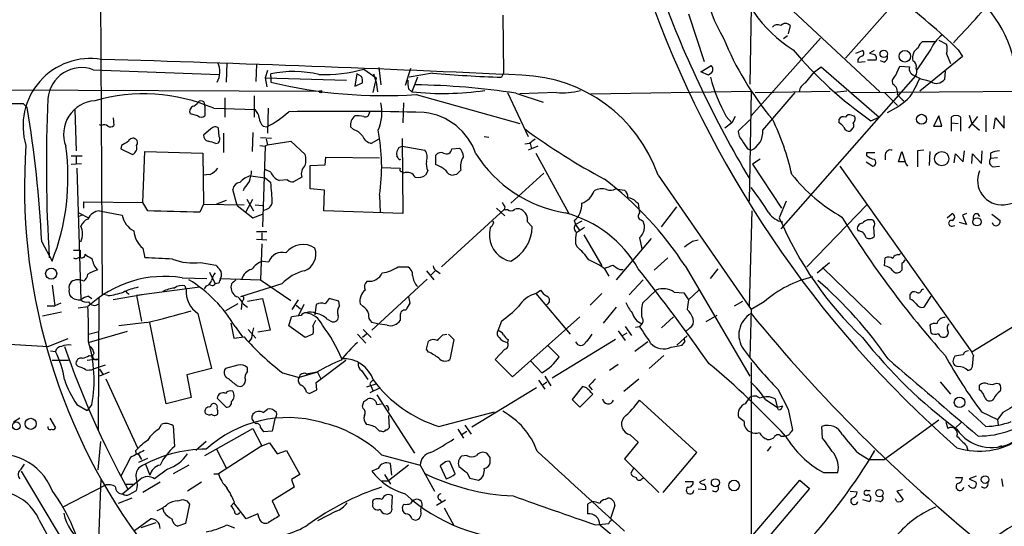
# Model space of a CAD drawing. Extents: x 2 to 57508, y -55806 to 897.
# Drawn here: x 610 to 731, y 733 to 795 of the extents above; entities that cross this region are included whole.
import ezdxf

# ---------------------------------------------------------------- set-up
doc = ezdxf.new("R2010")
doc.units = 0
doc.header["$MEASUREMENT"] = 0
doc.layers.add('MAIN', color=5, linetype='CONTINUOUS')

msp = doc.modelspace()

# ---------------------------------------------------------------- linework, layer by layer
at = {"layer": 'MAIN'}
for p, q in [((619.3367, 833.2046), (619.76, 761.4919)), ((699.6007, 801.1159), (715.4333, 786.3839)), ((711.2, 790.5326), (717.7193, 797.8986)), ((699.6007, 796.7979), (699.4313, 787.3153)), ((669.036, 795.7819), (669.1207, 788.6699)), ((691.896, 795.9513), (693.8433, 790.1093)), ((704.4267, 794.5119), (704.1727, 793.4959)), ((708.152, 792.9879), (699.6007, 783.4206)), ((704.088, 793.2419), (703.58, 792.9033)), ((720.6827, 792.5646), (722.2913, 792.5646)), ((722.7147, 792.7339), (723.646, 792.2259)), ((712.47, 791.1253), (713.3167, 791.4639)), ((714.756, 791.4639), (714.1633, 791.1253)), ((721.6987, 791.6333), (720.0053, 789.0933)), ((725.0853, 791.5486), (725.5933, 790.7019)), ((712.724, 790.3633), (712.724, 790.0246)), ((712.724, 790.0246), (713.6553, 790.1093)), ((715.01, 790.2786), (713.9093, 790.2786)), ((715.9413, 790.0246), (715.518, 790.1939)), ((725.5933, 790.7019), (720.344, 786.4686)), ((723.646, 791.0406), (724.154, 789.8553)), ((618.6593, 789.0933), (634.1533, 788.5006)), ((635.0847, 789.9399), (635, 787.5693)), ((638.7253, 789.7706), (638.6407, 787.6539)), ((640.08, 789.0086), (639.826, 788.0773)), ((651.9333, 789.1779), (653.4573, 788.0773)), ((653.796, 789.3473), (654.05, 787.2306)), ((657.6907, 789.2626), (657.0133, 787.1459)), ((693.42, 788.8393), (694.69, 789.6013)), ((694.3513, 788.4159), (693.42, 788.8393)), ((706.2893, 787.4846), (707.39, 788.8393)), ((707.39, 788.8393), (708.2367, 789.4319)), ((708.2367, 789.4319), (715.3487, 783.2513)), ((717.3807, 788.3313), (717.8887, 789.5166)), ((717.8887, 789.5166), (719.074, 789.4319)), ((723.4767, 788.9239), (723.392, 787.9079)), ((639.826, 788.0773), (639.9953, 786.9766)), ((639.826, 788.0773), (649.8167, 787.8233)), ((640.5033, 788.2466), (640.5033, 788.5853)), ((640.5033, 788.2466), (640.5033, 787.5693)), ((651.0867, 788.5853), (650.8327, 787.0613)), ((651.6793, 788.2466), (651.0867, 788.5853)), ((653.4573, 788.0773), (653.034, 786.2993)), ((653.1187, 788.5853), (653.4573, 787.5693)), ((653.4573, 787.5693), (653.6267, 786.3839)), ((660.4, 788.6699), (657.5213, 788.1619)), ((658.5373, 788.1619), (657.86, 786.3839)), ((669.1207, 788.6699), (668.8667, 788.1619)), ((694.69, 788.6699), (694.3513, 788.4159)), ((719.836, 788.3313), (703.2413, 769.5353)), ((721.1907, 787.8233), (721.6987, 787.6539)), ((575.1407, 786.7226), (646.5147, 786.4686)), ((650.8327, 787.0613), (651.764, 787.4846)), ((657.4367, 786.7226), (657.86, 786.3839)), ((679.8733, 786.1299), (699.6007, 786.4686)), ((699.6007, 786.4686), (699.3467, 772.9219)), ((700.1087, 786.2993), (709.3373, 786.4686)), ((711.3693, 786.4686), (709.8453, 786.2993)), ((711.962, 786.2993), (737.4467, 786.4686)), ((634.8307, 785.6219), (634.8307, 783.2513)), ((638.4713, 785.8759), (638.4713, 783.2513)), ((658.368, 786.0453), (671.1527, 782.4893)), ((669.6287, 786.2993), (672.1687, 780.8806)), ((670.6447, 786.2146), (674.0313, 785.1139)), ((675.64, 786.2993), (671.1527, 786.1299)), ((701.04, 781.6426), (705.0193, 786.2993)), ((716.026, 786.2993), (717.6347, 784.6906)), ((610.0233, 784.9446), (610.5313, 784.4366)), ((616.3733, 784.1826), (616.5427, 779.1026)), ((631.0207, 784.6059), (631.444, 784.9446)), ((632.3753, 784.6059), (632.3753, 783.4206)), ((633.476, 784.3519), (638.556, 784.1826)), ((640.1647, 784.3519), (640.08, 781.3039)), ((652.6107, 783.6746), (652.6953, 783.9286)), ((656.844, 785.0293), (656.7593, 782.5739)), ((621.1147, 783.1666), (621.1993, 782.2353)), ((631.5287, 783.4206), (630.5973, 783.6746)), ((696.5527, 783.3359), (697.23, 782.5739)), ((697.6533, 783.3359), (697.23, 782.5739)), ((699.4313, 782.9126), (697.992, 781.5579)), ((710.438, 782.5739), (710.438, 782.9973)), ((711.962, 783.5053), (712.3007, 783.4206)), ((714.3327, 782.8279), (715.3487, 783.2513)), ((722.7147, 783.4206), (722.0373, 782.1506)), ((723.0533, 782.1506), (722.7147, 783.4206)), ((724.2387, 783.2513), (724.2387, 782.5739)), ((725.424, 781.5579), (725.424, 783.2513)), ((727.456, 783.3359), (726.3553, 781.8966)), ((726.44, 783.5053), (726.7787, 782.4893)), ((728.472, 783.5053), (728.472, 781.4733)), ((729.488, 781.8119), (729.6573, 783.1666)), ((729.6573, 783.1666), (730.758, 781.8966)), ((730.758, 781.8966), (730.758, 783.4206)), ((619.6753, 782.2353), (619.4213, 782.3199)), ((633.1373, 781.8119), (632.206, 781.0499)), ((634.1533, 780.8806), (634.0687, 781.8966)), ((639.572, 782.1506), (639.9953, 782.0659)), ((650.6633, 781.7273), (650.3247, 782.0659)), ((697.23, 782.5739), (696.3833, 781.8966)), ((711.962, 781.7273), (711.7927, 781.5579)), ((722.0373, 782.1506), (723.0533, 782.1506)), ((724.2387, 782.5739), (724.2387, 781.5579)), ((724.2387, 782.5739), (725.0853, 782.4893)), ((726.7787, 782.4893), (727.71, 781.6426)), ((634.6613, 781.3039), (634.6613, 778.9333)), ((638.302, 781.3886), (638.2173, 779.0179)), ((640.588, 780.6266), (639.2333, 780.7113)), ((639.9107, 780.5419), (640.08, 779.8646)), ((640.08, 779.8646), (642.9587, 780.2879)), ((642.9587, 780.2879), (644.7367, 778.6793)), ((653.796, 780.5419), (652.8647, 780.0339)), ((656.6747, 780.6266), (656.7593, 771.3979)), ((666.75, 780.8806), (667.3427, 780.7959)), ((622.1307, 779.7799), (622.046, 779.3566)), ((622.046, 779.3566), (623.4853, 778.6793)), ((633.73, 780.0339), (634.0687, 780.1186)), ((639.1487, 779.7799), (639.826, 779.6953)), ((639.826, 779.6953), (639.4873, 769.7893)), ((640.08, 779.8646), (639.826, 779.6953)), ((656.2513, 779.5259), (656.6747, 779.6953)), ((656.6747, 779.6953), (659.4687, 779.1873)), ((662.7707, 779.3566), (663.702, 779.4413)), ((672.338, 780.0339), (671.7453, 779.9493)), ((672.592, 779.3566), (672.1687, 779.1873)), ((672.4227, 780.0339), (672.592, 779.3566)), ((673.354, 779.6953), (672.592, 779.3566)), ((699.1773, 779.3566), (699.6007, 779.1873)), ((720.852, 779.1873), (720.09, 779.1026)), ((720.09, 779.1026), (720.09, 777.1553)), ((725.678, 777.7479), (725.8473, 779.1026)), ((727.964, 777.5786), (728.0487, 779.1026)), ((615.95, 778.5099), (617.3047, 778.5099)), ((616.5427, 778.4253), (616.5427, 777.5786)), ((624.7553, 772.7526), (625.0093, 779.0179)), ((625.0093, 779.0179), (632.1213, 778.8486)), ((632.1213, 778.8486), (632.206, 772.5833)), ((647.192, 777.4093), (647.2767, 778.3406)), ((647.2767, 778.3406), (653.8807, 778.2559)), ((656.1667, 778.2559), (655.9973, 778.5099)), ((660.8233, 777.4093), (660.8233, 778.5946)), ((673.1, 778.8486), (677.164, 771.3979)), ((700.7013, 778.0866), (699.77, 777.4939)), ((713.8247, 778.5099), (713.8247, 778.9333)), ((713.8247, 778.9333), (714.8407, 778.9333)), ((716.1107, 778.6793), (716.1107, 778.0019)), ((717.7193, 777.7479), (718.1427, 779.0179)), ((718.1427, 779.0179), (718.566, 777.7479)), ((721.614, 779.0179), (721.5293, 777.3246)), ((724.5773, 777.6633), (724.7467, 778.7639)), ((724.7467, 778.7639), (725.678, 777.7479)), ((726.7787, 777.5786), (726.8633, 778.7639)), ((726.8633, 778.7639), (727.964, 777.5786)), ((729.0647, 778.8486), (729.0647, 778.1713)), ((729.9113, 778.2559), (729.0647, 778.1713)), ((615.95, 777.4939), (617.22, 777.5786)), ((616.6273, 776.9859), (617.1353, 760.8146)), ((640.5033, 776.4779), (639.826, 776.8166)), ((645.3293, 777.3246), (647.192, 777.4093)), ((645.3293, 774.4459), (645.3293, 777.3246)), ((654.1347, 777.0706), (656.4207, 776.9859)), ((659.8073, 776.6473), (659.5533, 776.1393)), ((699.77, 777.4939), (703.326, 772.0753)), ((710.5227, 777.2399), (726.7787, 754.3799)), ((713.74, 777.7479), (714.5867, 777.2399)), ((718.566, 777.7479), (717.7193, 777.7479)), ((729.4033, 777.1553), (730.1653, 777.2399)), ((633.0527, 776.2239), (632.1213, 776.1393)), ((638.048, 776.0546), (639.826, 775.8006)), ((639.826, 775.8006), (640.5033, 775.2079)), ((642.5353, 775.5466), (641.5193, 775.4619)), ((644.3133, 775.8853), (643.2973, 775.2926)), ((656.6747, 776.5626), (656.844, 776.3933)), ((663.3633, 776.2239), (662.94, 776.1393)), ((674.116, 776.3933), (670.052, 772.6679)), ((688.1707, 776.1393), (699.6007, 759.6293)), ((636.3547, 772.4139), (635.8467, 774.3613)), ((637.2013, 774.5306), (637.1167, 774.1919)), ((647.1073, 774.2766), (645.3293, 774.4459)), ((647.0227, 771.7366), (647.1073, 774.2766)), ((682.9213, 774.4459), (684.022, 774.2766)), ((635, 773.0066), (633.8147, 772.5833)), ((637.4553, 771.6519), (638.302, 773.1759)), ((637.54, 773.1759), (638.3867, 771.7366)), ((653.8807, 773.6839), (653.9653, 771.4826)), ((617.474, 772.0753), (617.474, 772.8373)), ((617.474, 772.8373), (624.7553, 772.7526)), ((625.348, 771.7366), (624.7553, 772.7526)), ((632.206, 772.5833), (631.7827, 771.5673)), ((632.206, 772.5833), (637.2013, 772.4986)), ((636.3547, 772.4139), (638.302, 770.8899)), ((638.556, 772.4986), (639.4873, 772.4139)), ((669.2053, 771.9059), (661.5007, 764.8786)), ((668.274, 772.0753), (669.29, 771.1439)), ((669.29, 772.2446), (669.2053, 771.9059)), ((669.2053, 771.9059), (669.6287, 771.9059)), ((685.4613, 772.8373), (685.7153, 772.6679)), ((688.594, 769.7893), (690.4567, 772.2446)), ((703.9187, 772.9219), (703.072, 770.8899)), ((706.4587, 764.8786), (713.8247, 772.4986)), ((616.8813, 771.4826), (618.0667, 770.8899)), ((617.3047, 771.2286), (616.8813, 771.0593)), ((619.4213, 771.7366), (622.2153, 771.2286)), ((638.302, 770.8899), (639.4873, 771.3133)), ((656.7593, 771.3979), (647.0227, 771.7366)), ((686.054, 770.6359), (686.308, 770.4666)), ((699.6853, 771.7366), (699.3467, 759.9679)), ((723.7307, 770.8899), (724.3233, 771.3979)), ((726.1013, 771.3979), (725.5933, 771.2286)), ((725.5933, 771.2286), (726.1013, 770.0433)), ((727.456, 771.3979), (727.71, 771.0593)), ((729.234, 771.3133), (730.25, 770.5513)), ((667.9353, 770.2126), (667.8507, 770.4666)), ((672.084, 770.3819), (672.6767, 769.7893)), ((677.8413, 770.5513), (678.0107, 770.0433)), ((678.7727, 770.4666), (678.0107, 770.0433)), ((678.0107, 770.0433), (678.5187, 769.2813)), ((679.1113, 769.7046), (678.0953, 769.0273)), ((714.6713, 769.7046), (714.756, 768.6039)), ((724.3233, 769.8739), (724.662, 769.9586)), ((726.1013, 770.0433), (725.2547, 770.2973)), ((638.7253, 769.1966), (639.9953, 769.1966)), ((638.7253, 768.2653), (639.9953, 768.1806)), ((639.4027, 769.0273), (639.4027, 768.1806)), ((679.0267, 768.7733), (681.228, 764.9633)), ((687.324, 768.3499), (683.006, 763.2699)), ((685.8847, 768.4346), (686.1387, 767.0799)), ((692.404, 768.0113), (693.0813, 768.1806)), ((612.3093, 767.9266), (613.5793, 765.5559)), ((624.7553, 767.1646), (625.0093, 765.9793)), ((639.4027, 767.6726), (639.2333, 763.2699)), ((678.0107, 767.6726), (678.18, 767.3339)), ((616.204, 766.9106), (617.0507, 766.9106)), ((617.0507, 766.9106), (617.0507, 766.0639)), ((689.356, 765.9793), (687.6627, 764.4553)), ((716.026, 764.9633), (716.1107, 765.9793)), ((717.804, 766.3179), (717.9733, 766.4873)), ((631.8673, 765.3866), (633.73, 765.0479)), ((639.4873, 765.5559), (640.2493, 765.4713)), ((656.1667, 764.8786), (657.352, 764.8786)), ((681.5667, 764.6246), (682.0747, 763.6933)), ((683.4293, 764.5399), (683.8527, 764.5399)), ((691.4727, 764.9633), (699.4313, 751.4166)), ((694.6053, 763.4393), (695.5367, 764.6246)), ((707.7287, 764.1166), (709.2527, 765.3866)), ((708.406, 764.7939), (715.6027, 757.7666)), ((629.5813, 763.5239), (632.6293, 763.4393)), ((632.968, 764.2013), (633.6453, 762.7619)), ((634.3227, 763.4393), (639.2333, 763.2699)), ((652.9493, 757.0893), (659.7227, 763.3546)), ((659.638, 764.3706), (660.5693, 763.2699)), ((660.7387, 764.3706), (660.2307, 763.8626)), ((660.9927, 764.2859), (661.3313, 764.0319)), ((718.1427, 764.4553), (717.9733, 764.2859)), ((613.5793, 762.5926), (613.918, 760.0526)), ((631.7827, 762.3386), (623.9933, 761.3226)), ((629.92, 762.5079), (630.0893, 762.0846)), ((632.5447, 762.5079), (632.2907, 762.1693)), ((633.1373, 762.5926), (632.8833, 762.6773)), ((634.0687, 762.8466), (633.6453, 762.7619)), ((635.6773, 762.7619), (635.5927, 762.3386)), ((641.858, 762.7619), (636.778, 761.1533)), ((639.2333, 763.2699), (642.9587, 760.7299)), ((686.308, 763.2699), (684.6147, 761.4073)), ((720.598, 762.0846), (720.852, 762.1693)), ((618.0667, 761.2379), (618.49, 760.9839)), ((619.3367, 761.0686), (619.252, 744.8126)), ((620.4373, 761.3226), (619.76, 761.4919)), ((624.6707, 761.4073), (621.1147, 760.8146)), ((622.808, 761.6613), (623.062, 761.4919)), ((623.9933, 761.3226), (624.586, 758.1899)), ((637.6247, 760.6453), (639.4873, 760.9839)), ((639.4873, 760.9839), (640.4187, 757.0893)), ((648.8853, 760.6453), (647.7, 760.9839)), ((657.4367, 761.1533), (657.606, 760.3913)), ((673.1, 761.5766), (673.6927, 761.9999)), ((673.1, 761.5766), (677.3333, 756.5813)), ((681.228, 761.5766), (679.7887, 760.1373)), ((687.9167, 761.9999), (686.2233, 760.3913)), ((690.118, 761.7459), (691.3033, 761.6613)), ((691.3033, 761.6613), (691.896, 760.8146)), ((693.166, 761.9999), (691.896, 760.8146)), ((719.1587, 760.8993), (719.1587, 761.4919)), ((721.6987, 761.2379), (720.852, 759.8833)), ((737.9547, 761.2379), (726.7787, 754.3799)), ((612.9867, 760.0526), (613.918, 760.0526)), ((614.68, 760.3913), (613.918, 760.0526)), ((616.7967, 759.7986), (617.982, 759.9679)), ((636.4393, 760.3066), (634.9153, 759.4599)), ((636.9473, 760.4759), (636.8627, 759.6293)), ((637.1167, 760.8146), (636.9473, 760.4759)), ((637.1167, 760.3066), (637.6247, 759.8833)), ((643.128, 759.6293), (643.89, 760.8146)), ((643.636, 760.1373), (644.144, 759.7139)), ((644.5673, 760.2219), (643.89, 758.8673)), ((646.0913, 760.2219), (645.922, 758.9519)), ((648.97, 760.0526), (648.8853, 760.6453)), ((651.8487, 759.9679), (651.51, 760.3066)), ((683.006, 759.8833), (681.3973, 757.9359)), ((697.5687, 760.0526), (698.5847, 760.6453)), ((701.2093, 760.5606), (699.6007, 759.6293)), ((614.7647, 759.2906), (612.394, 758.7826)), ((631.5287, 759.1213), (633.222, 752.3479)), ((642.7047, 757.5973), (643.0433, 758.6979)), ((656.4207, 758.8673), (656.4207, 758.2746)), ((670.2213, 751.3319), (678.5187, 758.6979)), ((688.594, 757.3433), (690.0333, 758.6979)), ((695.3673, 758.8673), (694.0127, 758.1053)), ((699.6007, 759.6293), (699.4313, 753.7026)), ((625.2633, 758.0206), (621.792, 757.5973)), ((627.634, 748.0299), (625.602, 758.0206)), ((635.5927, 757.9359), (635.9313, 756.0733)), ((636.1007, 757.5126), (637.032, 756.2426)), ((644.7367, 756.1579), (642.7047, 757.5973)), ((647.446, 758.4439), (648.0387, 758.1053)), ((653.6267, 757.8513), (652.9493, 758.0206)), ((654.812, 757.6819), (653.6267, 757.8513)), ((668.8667, 758.1899), (668.4433, 757.0046)), ((684.1067, 757.5126), (684.8687, 756.4119)), ((685.3767, 757.4279), (685.8847, 757.5126)), ((686.1387, 757.8513), (685.8847, 757.5126)), ((692.0653, 757.3433), (691.5573, 756.9199)), ((721.614, 757.6819), (721.6987, 756.7506)), ((618.0667, 756.5813), (619.3367, 756.9199)), ((622.808, 756.9199), (618.1513, 755.5653)), ((635.9313, 756.0733), (637.2013, 756.2426)), ((637.7093, 757.1739), (638.6407, 756.0733)), ((638.1327, 756.0733), (637.794, 755.6499)), ((640.4187, 757.0893), (638.8947, 756.8353)), ((645.668, 756.5813), (644.7367, 756.1579)), ((651.1713, 756.5813), (652.1873, 755.4806)), ((652.272, 756.5813), (651.764, 756.1579)), ((651.8487, 757.1739), (652.8647, 756.1579)), ((661.67, 756.4966), (662.178, 756.5813)), ((662.3473, 756.5813), (663.0247, 755.9039)), ((683.26, 757.0046), (684.1067, 755.8193)), ((683.768, 756.4119), (684.3607, 756.7506)), ((691.388, 756.0733), (690.4567, 755.2266)), ((691.642, 756.2426), (691.7267, 756.4119)), ((606.3827, 755.4806), (613.156, 755.0573)), ((615.5267, 755.9886), (613.156, 755.0573)), ((659.638, 754.7186), (659.892, 755.7346)), ((663.0247, 755.9039), (662.5167, 753.4486)), ((669.7133, 755.9039), (669.6287, 755.5653)), ((674.5393, 755.2266), (675.9787, 753.7873)), ((682.9213, 755.9039), (675.132, 751.1626)), ((686.9007, 755.6499), (685.292, 754.4646)), ((689.7793, 754.9726), (691.134, 755.2266)), ((613.41, 754.5493), (614.0027, 754.4646)), ((618.1513, 753.9566), (618.5747, 753.8719)), ((659.892, 754.3799), (659.638, 754.7186)), ((669.29, 754.7186), (668.1047, 753.4486)), ((688.848, 753.9566), (687.07, 752.3479)), ((724.662, 753.8719), (724.4927, 753.5333)), ((726.948, 753.9566), (726.7787, 754.3799)), ((613.5793, 753.3639), (615.6113, 753.3639)), ((616.7967, 752.6019), (616.5427, 752.8559)), ((617.8973, 753.3639), (619.252, 753.5333)), ((620.0987, 752.7713), (618.6593, 752.2633)), ((636.4393, 752.7713), (634.9153, 752.3479)), ((637.6247, 752.0093), (637.6247, 752.4326)), ((646.0913, 750.6546), (649.732, 753.3639)), ((668.1047, 753.4486), (670.2213, 751.3319)), ((673.862, 751.8399), (672.5073, 753.2793)), ((683.26, 752.8559), (682.1593, 752.0939)), ((699.6007, 753.1099), (699.6007, 731.8586)), ((619.4213, 752.2633), (619.8447, 751.6706)), ((620.6067, 751.9246), (619.4213, 751.4166)), ((633.222, 752.3479), (630.174, 751.5859)), ((630.174, 751.5859), (630.682, 748.7919)), ((641.9427, 751.8399), (643.9747, 751.2473)), ((646.2607, 751.9246), (643.9747, 751.2473)), ((646.176, 751.9246), (644.906, 751.6706)), ((646.2607, 751.9246), (646.5993, 751.1626)), ((651.6793, 752.0939), (652.4413, 750.9933)), ((674.2007, 751.4166), (674.9627, 750.2313)), ((620.1833, 751.0779), (624.078, 742.6113)), ((636.3547, 750.2313), (636.778, 750.1466)), ((646.176, 749.7233), (646.0913, 750.6546)), ((653.542, 750.4853), (652.272, 750.0619)), ((652.6953, 750.4853), (652.8647, 750.1466)), ((653.9653, 749.9773), (652.6953, 749.3846)), ((652.8647, 750.1466), (653.034, 749.6386)), ((673.1847, 749.9773), (665.226, 745.1513)), ((673.4387, 750.9086), (674.2007, 749.8079)), ((674.0313, 750.4006), (674.4547, 750.7393)), ((678.8573, 750.1466), (677.5873, 748.5379)), ((679.3653, 749.9773), (678.8573, 750.1466)), ((679.6193, 750.2313), (680.0427, 749.7233)), ((683.9373, 749.5539), (685.8, 751.0779)), ((722.884, 750.7393), (724.154, 749.2153)), ((727.71, 749.7233), (727.71, 750.3159)), ((729.8267, 750.5699), (730.1653, 750.4853)), ((630.682, 748.7919), (627.634, 748.0299)), ((644.906, 749.4693), (645.2447, 749.2999)), ((645.2447, 749.2999), (646.176, 749.7233)), ((653.542, 749.1306), (658.1987, 741.9339)), ((678.5187, 747.6066), (680.1273, 749.2153)), ((698.9233, 748.0299), (699.4313, 748.7919)), ((702.9027, 749.8079), (704.1727, 747.3526)), ((616.6273, 747.9453), (617.8973, 747.1833)), ((618.49, 747.9453), (617.8973, 747.1833)), ((633.8993, 748.7073), (635, 747.6066)), ((651.8487, 747.4373), (651.764, 747.7759)), ((651.9333, 748.2839), (652.4413, 748.6226)), ((653.542, 747.9453), (654.1347, 748.0299)), ((677.5873, 748.5379), (678.5187, 747.6066)), ((692.912, 742.0186), (685.8847, 748.4533)), ((701.3787, 748.5379), (702.818, 747.6066)), ((702.564, 748.6226), (702.818, 747.6066)), ((702.818, 747.6066), (703.4953, 747.7759)), ((702.9873, 747.2679), (702.818, 747.6066)), ((639.572, 746.9293), (640.08, 747.3526)), ((654.9813, 747.4373), (654.9813, 747.1833)), ((654.9813, 746.5906), (655.066, 745.0666)), ((661.162, 745.2359), (668.02, 747.0139)), ((698.754, 745.8286), (698.0767, 746.3366)), ((704.1727, 747.3526), (704.6807, 744.8126)), ((728.472, 745.2359), (726.3553, 747.1833)), ((727.964, 747.0139), (729.9113, 746.0826)), ((730.5887, 746.9293), (729.9113, 746.0826)), ((609.6, 746.2519), (608.838, 745.7439)), ((613.3253, 746.2519), (614.0027, 745.0666)), ((626.7027, 744.8973), (627.0413, 745.4899)), ((628.4807, 745.3206), (628.65, 742.7806)), ((638.6407, 745.5746), (638.4713, 745.7439)), ((639.6567, 744.5586), (639.2333, 745.1513)), ((641.0113, 746.1673), (640.6727, 744.6433)), ((664.3793, 745.4053), (665.1413, 744.3046)), ((708.406, 743.7966), (708.3213, 745.2359)), ((722.7147, 745.9979), (716.026, 741.1719)), ((723.5613, 745.7439), (723.8153, 744.9819)), ((725.5087, 745.7439), (724.662, 744.9819)), ((729.9113, 746.0826), (729.996, 745.4053)), ((632.3753, 741.6799), (638.302, 744.9819)), ((638.302, 744.9819), (639.4027, 742.8653)), ((640.6727, 744.6433), (639.6567, 744.5586)), ((654.1347, 744.6433), (653.8807, 744.6433)), ((663.5327, 744.8973), (664.21, 743.7966)), ((664.0407, 744.3046), (664.6333, 744.6433)), ((684.6993, 744.2199), (685.7153, 743.2886)), ((703.2413, 744.0506), (703.6647, 744.0506)), ((619.252, 739.9019), (619.5907, 743.3733)), ((632.5447, 743.3733), (631.2747, 742.2726)), ((639.4027, 742.8653), (634.0687, 739.3939)), ((639.4027, 742.8653), (640.334, 743.2039)), ((640.334, 743.2039), (641.2653, 741.8493)), ((685.7153, 743.2886), (684.022, 741.2566)), ((701.6327, 742.1879), (702.056, 742.7806)), ((726.1013, 742.8653), (726.2707, 742.2726)), ((730.4193, 742.8653), (729.996, 742.6959)), ((623.9087, 742.1033), (623.9087, 742.2726)), ((624.1627, 741.8493), (624.586, 741.1719)), ((633.8147, 742.4419), (635, 740.1559)), ((641.2653, 741.8493), (642.4507, 742.2726)), ((642.4507, 742.2726), (644.0593, 739.3093)), ((654.1347, 741.7646), (658.876, 740.4946)), ((664.6333, 741.6799), (663.956, 741.5953)), ((667.512, 741.4259), (667.0887, 741.9339)), ((688.7633, 737.1079), (692.912, 742.0186)), ((712.8087, 741.9339), (714.0787, 741.1719)), ((609.7693, 739.9866), (610.1927, 740.5793)), ((623.2313, 741.4259), (622.046, 739.1399)), ((624.2473, 740.8333), (625.348, 741.3413)), ((625.094, 740.5793), (625.602, 739.2246)), ((630.428, 740.4946), (628.4807, 739.3939)), ((657.4367, 740.4946), (654.9813, 738.5473)), ((655.4047, 739.2246), (655.2353, 740.6639)), ((658.876, 740.4946), (660.654, 737.2773)), ((661.8393, 740.7486), (661.3313, 740.4099)), ((661.3313, 740.4099), (662.0933, 738.8013)), ((663.194, 739.3939), (662.5167, 740.9179)), ((684.022, 741.2566), (688.2553, 737.1079)), ((714.0787, 741.1719), (716.026, 741.1719)), ((609.7693, 739.7326), (616.6273, 728.3026)), ((627.8033, 739.9866), (626.1947, 738.8013)), ((633.476, 739.3939), (634.0687, 739.3939)), ((644.0593, 739.3093), (643.0433, 738.7166)), ((653.7113, 740.0713), (652.9493, 739.7326)), ((654.4733, 739.3093), (655.2353, 738.1239)), ((664.6333, 739.5633), (664.972, 738.8859)), ((685.1227, 740.0713), (684.784, 739.4786)), ((708.4907, 739.5633), (710.2687, 739.5633)), ((727.2867, 739.1399), (726.44, 738.8013)), ((614.8493, 735.3299), (620.1833, 738.0393)), ((619.5907, 738.8013), (619.1673, 728.2179)), ((624.4167, 738.7166), (622.3, 736.9386)), ((622.6387, 738.1239), (623.57, 738.1239)), ((626.872, 738.3779), (624.7553, 737.1079)), ((631.952, 738.3779), (630.2587, 737.2773)), ((643.0433, 738.7166), (643.382, 737.7853)), ((654.05, 738.5473), (654.9813, 738.5473)), ((664.972, 738.8859), (666.0727, 738.6319)), ((686.1387, 738.8013), (686.3927, 738.9706)), ((691.4727, 738.4626), (692.4887, 738.4626)), ((693.928, 738.7166), (693.2507, 738.3779)), ((696.468, 727.9639), (705.612, 738.6319)), ((705.612, 738.6319), (706.7973, 737.6159)), ((724.7467, 738.9706), (725.5933, 738.9706)), ((726.44, 738.8013), (727.2867, 738.3779)), ((730.4193, 738.8013), (730.5887, 737.8699)), ((623.062, 736.8539), (623.9933, 737.3619)), ((643.382, 737.7853), (640.6727, 736.0919)), ((655.4047, 735.2453), (655.4893, 736.6846)), ((694.0127, 737.4466), (693.0813, 737.5313)), ((706.7973, 737.6159), (699.6007, 729.1493)), ((711.7927, 737.2773), (712.6393, 737.1926)), ((713.8247, 737.3619), (714.248, 737.3619)), ((718.2273, 737.4466), (717.55, 737.2773)), ((717.55, 737.2773), (718.312, 736.2613)), ((623.4007, 736.4306), (621.7073, 735.7533)), ((629.0733, 736.0919), (629.666, 736.2613)), ((630.5127, 735.6686), (630.0047, 733.2979)), ((630.174, 736.0919), (630.5127, 735.6686)), ((636.016, 735.9226), (635.5927, 735.4146)), ((637.4553, 733.8906), (635.9313, 735.8379)), ((640.6727, 736.0919), (641.5193, 734.2293)), ((656.9287, 735.6686), (656.7593, 735.4993)), ((662.0087, 736.1766), (660.908, 735.4993)), ((661.2467, 736.2613), (661.5007, 735.9226)), ((680.0427, 736.0073), (679.45, 735.6686)), ((679.45, 735.6686), (679.45, 734.4833)), ((681.6513, 736.2613), (681.99, 736.4306)), ((682.8367, 735.4993), (682.3287, 734.0599)), ((713.3167, 736.2613), (714.1633, 736.0073)), ((715.4333, 736.0073), (714.9253, 736.0919)), ((717.55, 736.0073), (717.3807, 736.3459)), ((627.38, 734.6526), (627.2107, 735.2453)), ((638.8947, 734.4833), (637.4553, 733.8906)), ((639.064, 733.9753), (638.8947, 734.4833)), ((648.5467, 734.8219), (646.2607, 733.6366)), ((661.8393, 735.2453), (663.0247, 733.0439)), ((611.9707, 733.8059), (615.5267, 727.2019)), ((623.7393, 732.4513), (625.6867, 733.8906)), ((626.364, 733.3826), (624.5013, 732.7899)), ((630.0047, 733.2979), (629.0733, 732.9593)), ((635.0847, 733.1286), (636.016, 732.7899)), ((657.86, 733.8906), (658.2833, 733.7213)), ((680.466, 733.1286), (682.0747, 733.2979)), ((680.974, 733.1286), (683.26, 731.2659)), ((682.3287, 733.8906), (682.3287, 734.0599))]:
    msp.add_line(p, q, dxfattribs=at)
for centre, radius in [((715.9213, 791.0418), 0.4576), ((718.5129, 790.7466), 0.7098), ((646.6416, 786.384), 0.1526), ((720.5734, 782.9969), 0.6108), ((723.0593, 778.155), 0.8771), ((727.4021, 770.3858), 0.5055), ((613.4759, 764.0218), 0.6825), ((725.2511, 748.1964), 0.6451), ((609.1843, 745.3093), 0.4753), ((610.9536, 745.5568), 0.6823), ((728.3948, 738.7036), 0.4722), ((695.2038, 738.3114), 0.4956), ((697.5036, 737.9686), 0.6523), ((715.3991, 737.0275), 0.4418)]:
    msp.add_circle(centre, radius, dxfattribs=at)
for centre, radius, start, end in [((812.9659, 843.2415), 133.7132, 170.139487, 228.814567), ((709.2427, 801.158), 15.3785, 163.198337, 212.0912), ((713.3188, 805.3074), 16.2008, 190.693325, 238.131822), ((817.197, 845.8109), 137.091, 200.267585, 210.791798), ((663.7491, 727.8459), 88.4317, 46.084257, 52.388523), ((599.4325, 910.3143), 171.8864, 316.683448, 319.341522), ((717.9091, 787.2018), 14.3405, 349.914787, 41.549229), ((702.8375, 793.8019), 0.8168, 60.371708, 138.548797), ((703.834, 794.0039), 0.7806, 40.599702, 139.400298), ((729.8787, 806.44), 36.2529, 201.781189, 220.289045), ((721.5709, 791.4221), 1.4471, 127.862135, 164.755646), ((726.1869, 789.4313), 4.9993, 128.81517, 153.866514), ((743.1201, 824.0188), 50.2534, 220.250405, 235.05116), ((713.0626, 791.1253), 0.4233, 306.878017, 53.113861), ((720.901, 790.5498), 1.4481, 120.102644, 194.227206), ((721.6149, 791.6333), 2.1158, 343.732105, 16.265296), ((618.2984, 782.1854), 8.2929, 80.442837, 196.861905), ((529.8013, -2285.1588), 3076.835, 87.3621404, 88.3261587), ((713.6557, 789.6854), 1.1522, 107.110772, 143.960562), ((756.852, 960.3904), 174.5652, 255.845169, 256.074352), ((714.4175, 790.4903), 0.6292, 340.338213, 47.731211), ((715.754, 790.6273), 0.6311, 287.263584, 14.619728), ((719.1798, 789.4876), 0.7743, 343.107266, 65.794858), ((617.2284, 785.1733), 4.173, 69.946628, 174.995885), ((631.533, 788.8407), 2.6862, 331.751106, 24.154804), ((643.276, 775.206), 13.6636, 76.653928, 101.708131), ((647.0324, 806.3027), 17.8123, 268.061925, 285.970448), ((694.2666, 789.1356), 0.6294, 312.276138, 47.723862), ((719.9552, 789.2279), 0.9045, 166.965501, 262.427124), ((719.1111, 788.8667), 0.9012, 323.550995, 26.058953), ((654.3334, 844.2197), 58.3141, 256.280697, 273.967312), ((650.1991, 787.6964), 1.5792, 352.29219, 20.390429), ((661.2428, 787.5691), 3.8991, 176.261973, 192.538849), ((675.7624, 973.8999), 185.866, 265.258917, 267.873816), ((670.8031, 770.0076), 18.4182, 19.445781, 88.12197), ((714.4807, 793.3762), 20.548, 194.700233, 209.250335), ((717.7193, 787.654), 0.7573, 116.561667, 206.568435), ((702.695, 796.076), 19.4121, 328.007413, 335.391796), ((721.3326, 790.2621), 2.4429, 232.220052, 266.670037), ((722.4183, 788.6276), 1.2108, 233.53424, 323.530435), ((661.6952, 821.0174), 34.8452, 263.680999, 278.481796), ((657.0253, 696.2174), 91.0219, 81.394645, 89.208098), ((676.4443, 794.3285), 8.0694, 264.279657, 285.51879), ((706.8754, 786.2647), 1.3534, 115.661921, 174.947006), ((716.378, 786.2321), 1.2705, 351.545274, 58.491764), ((791.7678, 777.3053), 178.886, 177.362424, 183.630057), ((619.1535, 781.1511), 4.1449, 94.494334, 200.562517), ((624.835, 764.1007), 22.0177, 66.892505, 105.830619), ((631.9096, 784.7753), 0.486, 340.017901, 160.013872), ((712.8774, 791.8252), 8.7099, 293.602145, 316.15086), ((719.7063, 787.3549), 2.4508, 212.29978, 237.700221), ((608.8367, 854.8658), 69.9313, 267.016835, 270.972247), ((464.6104, 760.3713), 147.892, 2.928321, 9.364932), ((631.135, 783.992), 0.6244, 100.546946, 210.553013), ((637.596, 783.0676), 1.4713, 3.858111, 49.271992), ((634.8824, 792.4047), 11.534, 296.314014, 312.702848), ((648.7703, 336.0824), 447.8873, 88.64212, 90.775963), ((648.7087, 783.8532), 5.4693, 336.159834, 12.417793), ((631.952, 783.8651), 0.6138, 226.399434, 313.600566), ((640.532, 783.2656), 1.4713, 183.858111, 229.271992), ((651.819, 782.2781), 1.5093, 130.803461, 188.082321), ((651.1289, 780.0768), 3.3569, 76.135551, 95.062153), ((652.145, 783.7593), 0.4734, 243.434949, 349.691906), ((658.5092, 776.2416), 7.6525, 19.244959, 83.43582), ((675.8175, 769.953), 29.4538, 12.292725, 26.287361), ((710.946, 782.7432), 0.568, 63.43946, 153.425927), ((711.708, 782.9972), 0.568, 63.43946, 153.425927), ((711.8117, 783.0781), 0.597, 302.369607, 35.007745), ((724.8313, 782.4891), 0.9655, 52.130741, 127.864574), ((620.0019, 781.7033), 0.6242, 45.772378, 121.546171), ((620.7639, 782.6826), 0.6242, 238.453829, 314.227622), ((633.6393, 781.455), 0.616, 45.802483, 144.588841), ((650.0707, 779.6953), 2.1166, 36.870439, 73.741528), ((630.8638, 777.1751), 23.2802, 351.375127, 11.06377), ((720.3806, 848.2031), 82.2994, 233.77512, 241.860593), ((699.9051, 781.6763), 1.9168, 183.541466, 222.856217), ((698.5038, 781.4798), 2.5414, 295.569869, 3.672807), ((709.7183, 781.2614), 1.4969, 28.746399, 61.262153), ((711.6334, 782.1686), 0.6311, 197.263584, 284.619728), ((711.6426, 782.2314), 0.5968, 302.358529, 35.024268), ((749.5539, 568.3841), 246.8296, 120.851159, 121.080342), ((623.5382, 780.0657), 0.6034, 52.115855, 158.389053), ((623.5448, 780.1158), 0.5603, 323.168958, 49.501849), ((632.9469, 781.0147), 0.7417, 177.279935, 258.474956), ((632.2482, 776.435), 3.892, 67.621226, 81.868649), ((633.621, 780.554), 0.6245, 315.797976, 31.531771), ((653.194, 781.5392), 1.5409, 201.867006, 257.660345), ((799.6885, 610.947), 211.6803, 126.756654, 126.985815), ((952.8269, 949.1817), 305.2518, 213.574159, 213.803352), ((683.6886, 774.7679), 73.4977, 176.089816, 215.800935), ((587.7496, 775.8205), 27.7945, 338.327362, 8.013637), ((623.1244, 779.5134), 0.9088, 293.397263, 17.051281), ((657.3104, 778.7214), 1.33, 142.779434, 189.15), ((658.3579, 778.3605), 1.3847, 337.589256, 36.661358), ((662.113, 779.402), 0.6593, 237.078876, 356.051226), ((662.742, 778.3263), 1.4713, 3.858111, 49.271992), ((716.7403, 778.5894), 0.6361, 70.052295, 171.87372), ((730.3136, 775.9484), 3.1577, 92.691875, 113.297943), ((642.0674, 778.002), 2.7539, 345.760402, 14.237581), ((656.3783, 778.2559), 0.2116, 180, 306.875312), ((661.4584, 778.1005), 0.8047, 68.392965, 142.117522), ((666.0393, 777.1789), 2.2136, 145.731301, 191.650038), ((679.3641, 787.408), 16.14, 212.382542, 260.645644), ((715.2421, 780.3922), 2.3563, 233.019707, 258.094435), ((714.4597, 777.7056), 0.4827, 285.254078, 52.12814), ((729.5457, 777.7672), 0.6282, 139.965551, 256.899431), ((631.6136, 778.9328), 3.0674, 297.979423, 320.602432), ((633.9075, 776.8319), 4.2292, 339.882861, 357.498325), ((645.5962, 776.2898), 1.3452, 129.712862, 197.500129), ((656.6182, 776.8165), 0.2602, 139.379598, 282.545532), ((662.0934, 777.5786), 2.4685, 174.094018, 202.164754), ((659.2566, 773.2918), 4.4055, 51.339989, 69.168286), ((662.8913, 777.0909), 0.9528, 202.13417, 272.929668), ((790.6422, 649.453), 179.6407, 134.885431, 135.114569), ((591.7469, 692.8266), 152.6261, 33.578069, 33.807272), ((730.4536, 775.469), 2.986, 156.757821, 275.851119), ((638.5286, 773.7786), 2.3262, 101.923416, 142.089156), ((642.3235, 777.2821), 1.9899, 203.83678, 246.16322), ((643.3822, 776.8172), 1.527, 236.315136, 266.812677), ((657.2635, 775.2888), 1.1814, 30.32416, 110.797271), ((658.6221, 777.4932), 1.6432, 258.101285, 304.519837), ((656.3102, 742.2456), 41.8628, 32.865593, 52.892257), ((721.7615, 790.1718), 22.1178, 219.095731, 240.221446), ((636.7145, 774.3401), 0.8681, 91.399434, 178.600566), ((849.1996, 605.6163), 271.0633, 141.223946, 141.453146), ((607.2744, 771.7161), 33.4119, 1.632399, 5.998809), ((681.2506, 772.5504), 1.8985, 72.525172, 120.161507), ((682.282, 775.5617), 1.286, 248.978803, 299.810645), ((683.4009, 773.4324), 1.0481, 355.232726, 53.657111), ((666.8689, 749.2754), 41.3942, 32.444387, 37.745877), ((729.47, 782.3046), 9.8902, 277.482859, 308.183908), ((677.9045, 775.0601), 2.5449, 289.947329, 340.052671), ((684.3465, 771.8778), 1.4708, 40.718332, 86.148352), ((639.4927, 773.0633), 1.2445, 273.653298, 341.474785), ((796.109, 857.1658), 152.6259, 213.578058, 213.807262), ((670.052, 772.3504), 0.6138, 226.399434, 313.600566), ((670.8986, 770.9328), 1.0612, 66.485935, 113.509114), ((670.6304, 770.6076), 1.471, 351.174179, 61.955923), ((676.261, 772.51), 2.5167, 308.896959, 3.59721), ((982.1493, 814.4287), 299.3611, 188.0189, 188.248064), ((618.575, 769.2809), 1.557, 112.38634, 157.61366), ((619.5295, 770.0559), 1.6842, 93.683501, 156.754953), ((624.8043, 771.6367), 2.621, 188.957739, 243.984386), ((586.2402, -837.0272), 1609.2391, 88.3782761, 88.6074583), ((673.0867, 757.3996), 14.5493, 29.774482, 75.454674), ((686.181, 771.1016), 0.4827, 127.87186, 254.745922), ((703.8941, 772.8482), 2.4983, 213.134143, 260.814793), ((743.5989, 788.1444), 44.0471, 203.062086, 226.567799), ((813.5119, 834.3948), 120.7338, 211.687745, 221.777868), ((714.2057, 769.5352), 1.1177, 65.381678, 142.693333), ((724.2281, 770.9746), 0.4339, 282.674908, 77.325092), ((727.4076, 770.9051), 0.4952, 84.390726, 201.872304), ((614.8504, 768.9003), 2.4837, 336.918937, 23.078941), ((670.7711, 768.8155), 3.3569, 166.135551, 185.062153), ((662.3923, 773.7239), 6.5616, 321.284007, 327.647147), ((667.7093, 769.9387), 4.9696, 298.125453, 358.277286), ((678.467, 769.6152), 0.6257, 136.826316, 233.553178), ((684.7745, 769.726), 1.703, 310.685226, 25.778104), ((713.3308, 769.5494), 0.6634, 91.217957, 203.837087), ((714.227, 770.128), 0.6137, 316.379798, 43.613443), ((724.2472, 770.2126), 0.3471, 77.336927, 282.663074), ((729.742, 770.4243), 0.5138, 194.044356, 14.033539), ((626.6573, 769.498), 3.0104, 184.127924, 230.81585), ((670.567, 768.6561), 3.1427, 182.494859, 260.56825), ((683.8106, 768.0538), 5.8124, 169.511323, 183.760372), ((712.718, 768.2411), 1.0402, 10.721168, 89.669515), ((714.1316, 769.218), 0.8758, 243.4408, 315.47649), ((644.4565, 764.9931), 2.6197, 55.985408, 142.938948), ((643.8534, 766.4193), 2.1988, 291.296243, 19.813685), ((671.6647, 760.0561), 9.7681, 35.477265, 48.164162), ((522.546, 1021.6725), 305.2798, 303.578089, 303.807272), ((616.5306, 766.5116), 0.6245, 238.468229, 314.202024), ((617.2442, 766.3542), 0.4021, 226.219304, 6.914657), ((619.4638, 768.4773), 2.7602, 228.733817, 249.341186), ((621.5111, 766.4373), 3.0695, 190.183802, 220.21904), ((618.2672, 597.2508), 168.8631, 86.561203, 87.711777), ((630.9783, 772.5415), 7.2099, 249.012754, 277.082731), ((641.8859, 764.9095), 1.7303, 73.891318, 161.054056), ((675.275, 755.7662), 10.8654, 54.615634, 66.432491), ((716.5066, 765.1697), 0.9012, 53.550995, 116.058953), ((717.6447, 765.7071), 0.6312, 75.382563, 162.719079), ((717.8461, 766.0217), 0.7785, 292.394546, 337.621867), ((760.9839, 891.7938), 179.6053, 224.885409, 225.114592), ((633.4301, 763.9242), 1.0158, 331.487224, 37.310999), ((638.4925, 762.9946), 1.5866, 103.106944, 166.885203), ((640.5879, 762.6774), 3.0817, 110.924451, 142.816264), ((653.7274, 768.2431), 4.1557, 276.797873, 305.942531), ((656.7311, 763.8343), 1.2149, 357.33919, 59.265937), ((661.2951, 765.0419), 0.8142, 185.539741, 248.198591), ((597.4247, 1018.8785), 267.7347, 288.316981, 288.546163), ((810.0191, 976.4657), 246.8553, 238.91967, 239.148829), ((479.2891, 601.4558), 263.127, 35.149353, 38.324472), ((715.8821, 763.5495), 1.4211, 35.294901, 84.18831), ((929.7925, 764.8786), 211.6502, 179.885408, 180.114592), ((616.881, 764.0321), 1.1042, 302.481141, 355.595723), ((620.438, 759.8536), 4.7739, 105.436803, 120.961492), ((627.4578, 749.7546), 13.9321, 81.23292, 132.854859), ((635.5276, 762.6992), 2.3563, 143.019707, 168.094435), ((633.3658, 763.4986), 0.9587, 317.151439, 356.453861), ((645.8199, 759.1115), 5.3872, 102.520617, 137.343271), ((652.5959, 764.8775), 1.7929, 262.333135, 334.887155), ((660.3287, 764.0139), 2.3957, 185.653478, 221.602158), ((710.1587, 750.4449), 13.5063, 102.932296, 131.499316), ((717.544, 764.7274), 0.6158, 215.403577, 314.197333), ((616.599, 762.3386), 0.938, 133.777634, 195.710475), ((616.6273, 761.8305), 0.9653, 164.738635, 217.87186), ((616.7835, 761.7726), 1.4968, 62.527606, 123.837635), ((625.855, 754.2988), 8.216, 101.886683, 114.985212), ((629.4296, 756.9444), 5.3664, 98.353117, 114.423543), ((629.539, 761.1109), 1.448, 74.744881, 127.874984), ((633.385, 761.8542), 3.3037, 176.001, 235.814013), ((621.7083, 749.005), 16.7189, 30.588078, 58.563822), ((632.2483, 763.4815), 1.0178, 286.932197, 343.080214), ((633.3066, 762.9314), 0.3787, 243.44848, 333.414653), ((636.831, 762.328), 1.2383, 179.509553, 251.559198), ((762.9562, 635.991), 179.6407, 134.885431, 135.114569), ((652.9632, 762.381), 0.9411, 130.125173, 203.887693), ((688.7875, 759.8805), 2.2913, 54.501565, 112.336339), ((675.6932, 725.7568), 49.3213, 34.275599, 49.364723), ((720.1746, 762.0847), 0.4234, 233.151755, 359.986468), ((616.9238, 762.2969), 1.4973, 225.013529, 278.120362), ((618.5532, 758.9311), 2.3575, 101.90906, 126.972457), ((619.3241, 771.1351), 9.8754, 276.47237, 288.054428), ((622.5752, 761.5978), 0.2413, 15.257201, 142.137512), ((634.2369, 758.6969), 3.2992, 29.20355, 48.120704), ((636.9473, 760.9839), 0.2395, 315.016916, 134.983084), ((816.7869, 633.6334), 211.6803, 143.014185, 143.243346), ((653.1367, 760.6876), 1.6707, 128.235621, 193.182003), ((674.1451, 758.0046), 3.7217, 106.308483, 148.162044), ((675.7664, 763.3116), 2.4537, 212.315026, 237.684974), ((674.2535, 760.7299), 0.5464, 291.606686, 68.393314), ((719.6667, 761.2378), 0.568, 63.43946, 153.425927), ((718.3524, 759.0765), 1.9932, 38.108952, 66.138207), ((617.8126, 761.4637), 0.9381, 223.782043, 285.714701), ((561.817, 756.7064), 56.2596, 358.923979, 3.323432), ((618.8075, 760.9628), 0.8429, 208.498711, 308.884838), ((646.7308, 759.1055), 1.2866, 68.994142, 119.805089), ((649.7742, 759.333), 1.0792, 138.177748, 205.56538), ((651.2702, 758.8108), 1.2936, 13.888001, 63.43693), ((869.0084, 632.9791), 246.8296, 148.922635, 149.151838), ((659.6386, 771.3242), 16.052, 305.091705, 314.970722), ((688.5951, 762.2546), 4.7494, 201.99384, 219.934081), ((692.402, 759.2063), 6.2913, 169.143195, 185.408558), ((988.1151, 717.9), 299.3116, 171.756654, 171.985854), ((720.6685, 760.7157), 0.8524, 208.681808, 282.43184), ((602.1566, 855.9329), 100.6019, 283.278502, 286.472038), ((644.6107, 751.962), 6.9159, 93.166365, 103.099249), ((644.8071, 758.5429), 0.6632, 88.773038, 150.713784), ((645.3647, 757.7881), 1.5184, 61.409417, 110.970322), ((644.4473, 756.5906), 2.6419, 24.397827, 81.861617), ((645.6675, 756.5805), 2.5759, 46.335438, 80.530364), ((648.1826, 758.7234), 0.6346, 256.894405, 13.105595), ((653.6348, 758.916), 1.1277, 169.510188, 232.563067), ((657.0133, 758.952), 0.5986, 81.865837, 188.134163), ((687.0131, 759.8125), 2.1473, 196.409417, 245.970322), ((685.8423, 758.2323), 0.4827, 307.88123, 52.11877), ((689.3781, 757.282), 3.3205, 20.48213, 44.984138), ((701.1338, 756.4971), 3.0392, 120.294162, 215.816002), ((855.1846, 886.6351), 201.1619, 219.337437, 230.832676), ((723.3678, 757.7001), 0.9197, 83.199536, 170.536654), ((642.3497, 755.8903), 4.221, 159.864971, 177.515164), ((815.1522, 673.266), 189.3057, 153.31696, 153.546156), ((644.2284, 757.0893), 1.5266, 340.563296, 19.436704), ((632.0566, 746.4747), 18.5619, 22.350652, 37.14073), ((655.2211, 759.0511), 1.429, 253.364506, 327.085054), ((660.3524, 739.0244), 31.5232, 31.468829, 35.908682), ((691.5067, 758.1899), 1.0143, 303.417456, 14.502053), ((722.1644, 757.1317), 0.7782, 67.620265, 135.010412), ((724.3656, 757.3348), 0.6418, 126.407427, 210.965288), ((661.7699, 777.9468), 32.7824, 221.45777, 232.784708), ((492.0064, 925.4828), 239.462, 314.885425, 315.114608), ((668.9936, 756.6744), 0.6418, 149.034712, 233.592573), ((668.3647, 756.1942), 0.8142, 21.801409, 84.460259), ((669.7727, 756.9794), 1.4214, 215.305731, 264.185525), ((670.4332, 757.2163), 1.4969, 208.737847, 241.253601), ((677.3321, 758.0215), 3.0695, 309.407873, 332.017332), ((691.648, 755.9584), 0.2843, 91.209443, 231.928805), ((761.164, 793.84), 60.9041, 218.22217, 233.475568), ((722.2341, 757.4755), 0.9012, 233.550995, 296.058953), ((723.3, 756.9039), 0.711, 199.556253, 291.560503), ((723.3072, 756.7506), 0.568, 296.574073, 26.56054), ((614.7293, 754.3166), 0.7415, 87.263766, 168.48701), ((615.6114, 753.3636), 1.8935, 79.698943, 116.560992), ((726.217, 793.9476), 117.723, 199.290278, 208.635067), ((602.1889, 750.9136), 16.5692, 349.679967, 16.609684), ((617.643, 754.1258), 1.1042, 4.404277, 57.518859), ((663.3709, 742.2659), 18.0473, 132.530301, 142.052398), ((660.5271, 754.6756), 1.2348, 67.848773, 120.95182), ((669.1771, 755.2549), 0.548, 281.88812, 34.502061), ((678.6457, 755.8617), 0.6694, 198.445776, 341.554224), ((688.848, 756.9202), 2.1588, 221.824854, 295.556114), ((564.2918, 840.1633), 152.6538, 326.192749, 326.421911), ((604.7385, 749.6172), 10.4557, 7.562741, 27.620364), ((617.1607, 752.9999), 0.6346, 76.883564, 193.116436), ((616.9657, 755.6926), 2.1022, 279.279958, 304.331096), ((618.9979, 753.8719), 0.4233, 126.856362, 306.886139), ((658.1169, 749.9821), 4.7425, 50.052738, 68.01934), ((661.9381, 754.3235), 1.0489, 222.275894, 303.477969), ((670.9251, 757.1562), 6.0736, 298.917713, 326.311241), ((734.0823, 780.9672), 44.0803, 216.546348, 224.981342), ((774.8344, 782.2293), 58.6256, 208.833029, 216.918842), ((767.52, 499.9568), 257.5067, 99.351396, 99.580579), ((726.4341, 753.7388), 0.8143, 95.553068, 158.194671), ((730.764, 753.1093), 3.9089, 167.481208, 183.716866), ((616.3106, 750.2963), 2.3563, 53.019707, 78.094435), ((636.778, 751.7129), 1.1112, 40.364733, 107.745261), ((658.1089, 731.1267), 23.978, 111.967184, 119.845266), ((649.5268, 749.7806), 3.7649, 17.434371, 94.61312), ((652.0884, 752.8417), 0.8524, 167.561596, 241.318192), ((631.3761, 676.8647), 98.8134, 42.837928, 50.344403), ((3092.6467, 3521.6146), 3648.0938, 229.356298, 229.585483), ((725.0995, 753.2652), 0.6634, 156.162913, 268.773593), ((725.0664, 750.9207), 1.6813, 44.250559, 89.35591), ((726.1224, 752.8207), 0.7418, 281.532613, 2.720065), ((617.9821, 754.5468), 2.3818, 263.875783, 286.518371), ((635.5568, 751.8562), 0.8083, 142.530384, 254.34574), ((638.4146, 751.2474), 1.0975, 136.033708, 197.980951), ((644.5191, 750.8954), 0.6482, 147.121385, 243.383559), ((644.5773, 751.1577), 0.6092, 57.345584, 171.54271), ((627.24, 755.1566), 12.8309, 198.933708, 214.195998), ((847.4965, 1004.6543), 330.6235, 230.08205, 230.311233), ((636.6298, 750.8734), 0.7418, 281.525044, 2.720065), ((643.6502, 749.1588), 1.2937, 13.888001, 63.43693), ((653.4151, 750.1887), 0.7785, 112.378134, 157.605454), ((666.0131, 760.6529), 16.1622, 217.078347, 252.533341), ((489.2213, 559.0713), 269.4436, 44.885424, 45.114576), ((891.705, 538.9673), 299.354, 134.882039, 135.111208), ((691.6445, 742.1901), 11.6211, 33.1089, 47.363317), ((728.3345, 749.7021), 0.8756, 63.440802, 135.495074), ((729.1873, 751.6859), 1.2862, 248.981999, 299.810081), ((729.4409, 749.9499), 0.9008, 333.921362, 36.4679), ((634.619, 748.6407), 0.7227, 65.796835, 174.712988), ((635.5503, 748.8062), 0.8043, 68.375849, 142.135637), ((634.9094, 749.0326), 1.0725, 315.72532, 29.081586), ((700.0106, 747.914), 1.0518, 48.954991, 123.419628), ((701.5463, 746.7665), 2.1168, 61.264033, 113.527705), ((726.7787, 748.3687), 1.6439, 11.886863, 55.491118), ((731.0744, 748.102), 1.6696, 119.588244, 161.832006), ((632.905, 747.11), 0.5181, 73.436339, 210.81204), ((633.5136, 747.5878), 0.4613, 73.411395, 177.664214), ((633.4762, 747.6067), 0.4558, 338.179915, 68.219602), ((635.0847, 748.1992), 0.5986, 261.865837, 8.134163), ((524.8562, 790.3524), 133.8594, 341.45383, 341.683027), ((652.7406, 747.8759), 0.8045, 4.949378, 111.84241), ((654.6851, 747.4797), 0.2992, 351.85365, 98.14635), ((682.0131, 748.7226), 0.7075, 188.125521, 337.625592), ((672.2145, 759.0759), 17.3122, 312.620496, 322.15056), ((699.3466, 746.76), 1.3386, 108.434949, 198.439009), ((702.9025, 747.8607), 0.5988, 278.140927, 351.859073), ((728.9653, 749.0238), 0.6589, 208.704137, 322.491847), ((738.9291, 734.609), 14.8779, 114.012695, 124.096587), ((632.8954, 747.292), 0.6243, 225.77878, 301.541369), ((633.576, 747.0447), 0.4543, 218.817365, 333.874766), ((633.0537, 747.0141), 0.9456, 349.674018, 26.586729), ((638.8946, 746.3365), 0.7283, 144.455006, 234.461408), ((639.0369, 746.0958), 0.9905, 57.299878, 137.897129), ((640.334, 746.3704), 1.0145, 33.428488, 104.499224), ((640.5248, 746.6753), 0.7034, 313.761521, 21.169102), ((651.4676, 746.9208), 0.6419, 329.039305, 53.578205), ((653.0625, 746.252), 1.098, 162.038641, 223.952068), ((664.715, 739.0936), 9.0968, 19.886299, 61.640375), ((684.9799, 745.5164), 1.3266, 141.808326, 257.787893), ((727.5405, 755.6995), 11.6489, 270.000984, 309.223792), ((613.3253, 745.1195), 0.2794, 155.379542, 307.321036), ((627.597, 744.0106), 1.5802, 55.997179, 110.588721), ((642.5714, 731.4306), 14.8924, 73.969203, 132.320454), ((638.7724, 745.1325), 0.4613, 2.335786, 106.588605), ((643.0949, 730.0589), 16.0904, 46.676919, 77.111262), ((651.8052, 742.014), 3.5071, 63.451753, 82.351162), ((526.6267, 617.8973), 179.6055, 44.885409, 45.114591), ((699.8759, 745.6381), 1.1379, 170.363024, 251.561867), ((709.0411, 743.3523), 2.0164, 25.484846, 110.913886), ((728.2701, 754.8783), 9.6445, 271.199528, 290.227647), ((613.6641, 745.2359), 0.3786, 243.421413, 333.434949), ((628.693, 741.5523), 3.8923, 120.752962, 149.247038), ((654.3041, 744.9819), 0.3786, 243.421413, 333.434949), ((654.6004, 745.3628), 0.5518, 274.396316, 327.536771), ((700.1555, 745.675), 1.2866, 240.194911, 291.005858), ((702.3315, 745.4989), 1.9978, 210.868337, 249.525858), ((701.7295, 744.6131), 0.9905, 264.391856, 319.200438), ((702.8861, 743.7764), 0.4488, 37.666685, 155.022443), ((703.4594, 745.6281), 1.5908, 277.414948, 303.698059), ((714.6735, 750.6394), 12.6849, 211.293364, 240.829268), ((831.4997, 659.8914), 152.6259, 146.192738, 146.421942), ((726.1967, 755.3113), 18.926, 215.876511, 224.977309), ((724.2386, 744.3661), 0.7473, 335.026184, 124.504574), ((729.2293, 747.8626), 5.2343, 214.507677, 299.088946), ((1021.8334, 1039.7826), 419.0672, 224.885399, 225.114582), ((629.7077, 737.1512), 7.7367, 124.29867, 138.550594), ((633.7616, 736.9704), 7.7387, 131.340129, 152.909138), ((645.4135, 770.3583), 31.9403, 297.467836, 303.461605), ((243.4039, 404.187), 575.8139, 35.9129671, 36.1421477), ((727.6425, 751.2452), 9.0542, 252.4744, 304.647167), ((607.0864, 734.8661), 6.956, 21.026216, 107.212461), ((835.7478, 318.5096), 473.3091, 116.450454, 116.679643), ((624.0779, 742.0185), 0.1893, 153.380794, 296.619206), ((632.5551, 726.2029), 16.239, 90.036694, 120.770126), ((625.9077, 745.0351), 5.3926, 290.580046, 323.788431), ((660.5025, 740.4303), 1.6278, 102.650594, 177.73612), ((664.8467, 740.6776), 1.2789, 134.144619, 195.99032), ((665.226, 742.6113), 1.104, 237.529206, 302.470794), ((666.6049, 741.0509), 1.0069, 61.281451, 141.338414), ((3133.986, 3425.4689), 3640.7587, 227.4774597, 227.7066411), ((652.74, 779.4225), 72.3644, 317.830759, 329.111279), ((707.4462, 740.1982), 2.893, 347.322756, 36.867125), ((627.338, 738.7586), 1.7975, 105.02587, 164.97413), ((654.7616, 739.6263), 1.1406, 65.461675, 157.038187), ((662.305, 740.3252), 0.6294, 70.344339, 137.723862), ((854.6011, 993.912), 317.4603, 233.015493, 233.244705), ((666.5988, 741.0087), 0.9495, 279.162731, 344.101849), ((498.212, 741.0873), 169.3003, 359.885375, 0.114591), ((610.2235, 739.317), 0.8091, 124.149649, 219.594323), ((625.3143, 739.2255), 1.4156, 138.912304, 201.068603), ((638.1229, 740.675), 4.2518, 197.536187, 224.392054), ((659.1264, 744.3648), 7.721, 216.866187, 254.116477), ((671.7, 764.8782), 28.2281, 244.131739, 267.169382), ((661.0435, 742.0697), 3.4329, 287.806858, 308.788314), ((665.488, 739.7861), 1.2939, 296.866074, 12.734388), ((685.5398, 739.7807), 0.8139, 201.787031, 264.465227), ((620.4795, 735.88), 2.1795, 65.922204, 97.810749), ((622.2238, 737.7937), 0.8585, 174.907687, 275.092313), ((621.3272, 738.0393), 2.7508, 345.744007, 14.253974), ((625.3606, 737.607), 1.4567, 55.069523, 130.386713), ((685.8228, 738.9772), 0.3616, 181.045948, 330.889987), ((691.896, 738.378), 0.5987, 261.867191, 8.123335), ((693.9027, 739.0809), 0.9588, 227.155503, 266.448267), ((693.4198, 737.6582), 0.6295, 340.359033, 47.717127), ((695.1662, 737.6583), 0.4267, 224.002909, 29.731556), ((725.2891, 737.8302), 0.4758, 127.313071, 354.584218), ((724.8524, 738.9354), 0.7417, 281.532613, 2.720065), ((726.9056, 738.2509), 0.5896, 201.032627, 291.041697), ((726.6938, 738.1663), 0.6295, 312.282873, 19.640967), ((728.3215, 738.1239), 0.4385, 215.393395, 22.723381), ((606.6454, 731.4319), 5.8305, 24.027145, 130.915621), ((596.446, 724.5956), 21.3665, 8.840496, 36.690393), ((622.7354, 737.386), 0.6243, 225.77878, 301.541369), ((627.772, 732.7374), 8.8379, 21.124829, 34.165117), ((664.3029, 706.8629), 32.5513, 108.202395, 126.205701), ((654.9954, 736.0496), 0.8045, 52.124392, 164.742383), ((671.8005, 753.371), 22.1062, 228.016563, 269.418123), ((661.4225, 736.5772), 0.3615, 91.030389, 240.903834), ((1564.3915, 3274.9222), 2691.1037, 250.5953623, 250.8245437), ((692.0997, 737.4069), 0.4758, 127.313071, 354.572228), ((711.8984, 737.1574), 0.7417, 281.532613, 2.720065), ((713.7824, 737.0656), 0.2993, 81.875312, 314.986465), ((713.8671, 736.3883), 0.4826, 307.862488, 74.754253), ((715.4334, 736.4306), 0.4233, 269.986465, 36.875312), ((624.7546, 739.3104), 4.7494, 291.99384, 309.934081), ((629.0733, 733.975), 2.1169, 90, 126.865567), ((672.27, 863.1765), 133.8752, 251.443679, 251.672862), ((647.4448, 737.702), 3.0837, 290.936395, 322.807178), ((653.3729, 735.9226), 0.3788, 116.598874, 206.54476), ((653.563, 735.5839), 0.5555, 162.243539, 229.643715), ((653.7113, 734.8217), 1.5266, 70.563296, 109.436704), ((657.4365, 735.1606), 0.7572, 153.428181, 243.445101), ((657.1405, 737.2335), 1.5791, 262.29219, 290.390429), ((658.4101, 735.4572), 0.778, 112.371722, 157.628278), ((658.48, 735.625), 0.662, 349.054982, 123.56524), ((659.5534, 735.0336), 0.6294, 132.276138, 199.655661), ((679.9275, 733.7504), 2.2598, 62.413275, 87.077961), ((681.7301, 735.4508), 0.8144, 95.553068, 158.194671), ((681.9476, 735.5415), 0.8901, 357.282568, 87.269709), ((712.2905, 736.0671), 0.4377, 123.849817, 352.145792), ((717.7616, 736.6424), 0.6695, 251.573171, 325.301058), ((621.1018, 735.9054), 6.2284, 192.400393, 234.37613), ((629.7504, 736.5995), 3.0674, 219.397568, 242.020577), ((634.9148, 734.4829), 1.1522, 17.110772, 53.960562), ((636.3667, 734.7856), 0.3526, 174.090515, 337.842571), ((852.5098, 395.1675), 399.3493, 121.893071, 122.122262), ((653.6387, 735.608), 0.6243, 225.77878, 301.541369), ((654.699, 735.2311), 0.7499, 191.943746, 265.694466), ((654.7866, 735.1014), 0.6346, 256.894405, 13.105595), ((657.1332, 733.7424), 0.7417, 11.525044, 92.720065), ((658.2063, 734.5274), 0.8098, 275.456432, 21.324503), ((679.6491, 733.1727), 1.3256, 358.093583, 98.638051), ((727.3829, 723.3806), 12.9888, 113.078867, 142.149545), ((743.607, 712.619), 23.5697, 104.725127, 129.683345), ((625.7148, 732.7334), 1.1575, 358.608974, 91.391026), ((629.4064, 734.0092), 1.1015, 186.181077, 252.397417), ((631.1895, 740.5806), 8.4086, 279.274688, 297.596308), ((639.8683, 734.1506), 0.8232, 192.295528, 291.103472), ((638.9463, 743.3497), 11.9179, 271.379902, 300.948668), ((597.4944, 775.7872), 94.6529, 333.327125, 333.556335), ((682.2863, 733.7636), 0.1339, 251.578587, 71.537987)]:
    msp.add_arc(centre, radius, start, end, dxfattribs=at)

doc.saveas('drawing.dxf')
